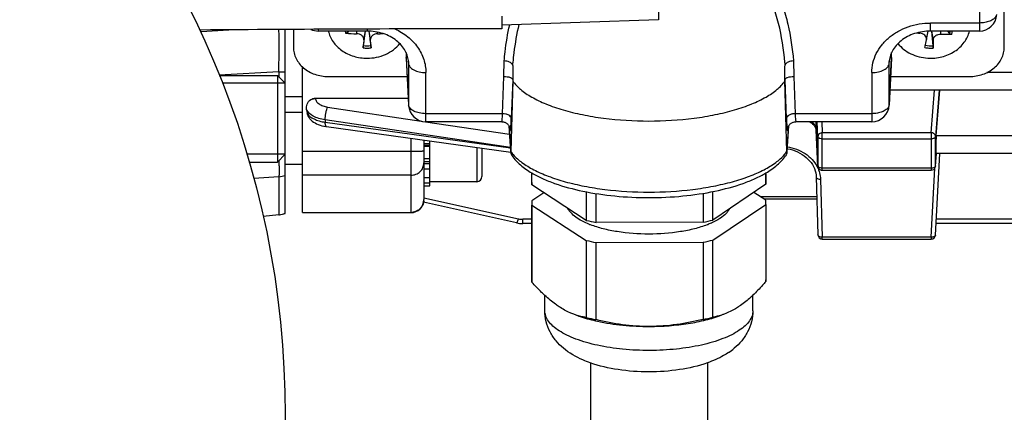
# Model space of a CAD drawing. Units: millimetres. Extents: x -1884 to 3512, y -231 to 3181.
# Drawn here: x 1811 to 1924, y 397 to 442 of the extents above; entities that cross this region are included whole.
import ezdxf

# ---------------------------------------------------------------- set-up
doc = ezdxf.new("R2010")
doc.units = ezdxf.units.MM
doc.header["$LTSCALE"] = 46.255
doc.header["$PDMODE"] = 3
doc.header["$PDSIZE"] = 0.3125
doc.layers.get('0').update_dxf_attribs({"linetype": 'CONTINUOUS'})
doc.layers.get('Defpoints').update_dxf_attribs({"linetype": 'CONTINUOUS'})
doc.layers.add('AM_5', color=3, linetype='CONTINUOUS', lineweight=25)
doc.layers.add('DETAILS', color=7, linetype='CONTINUOUS')
doc.styles.get("Standard").update_dxf_attribs({"font": 'txt', "width": 0.7})
doc.dimstyles.new('AM_DIN$0', dxfattribs={"dimtxt": 3.5, "dimasz": 2.5, "dimexe": 1, "dimexo": 1, "dimgap": 1.5, "dimtad": 1, "dimdsep": 46, "dimtxsty": 'STANDARD', "dimcen": 0, "dimclrd": 256, "dimclre": 256, "dimclrt": 2, "dimadec": 0, "dimazin": 2, "dimtp": 0.1, "dimtm": 0.1, "dimtfac": 0.71, "dimtdec": 3, "dimtmove": 0, "dimatfit": 3, "dimfxl": 1, "dimlwd": -1, "dimlwe": -1, "dimarcsym": 0})

# ---------------------------------------------------------------- blocks, each defined once
blk = doc.blocks.new('*D26')
at = {"layer": 'AM_5', "ltscale": 10, "transparency": 16777216}
for p, q in [((1001.72, 876.82), (2162.65, 876.82)), ((2161.65, -53.18), (2161.65, 846.82)), ((1001.72, -83.18), (2162.65, -83.18))]:
    blk.add_line(p, q, dxfattribs=at)
for points in [[(2156.65, 846.82), (2166.65, 846.82), (2161.65, 876.82)], [(2156.65, -53.18), (2166.65, -53.18), (2161.65, -83.18)]]:
    blk.add_solid(points, dxfattribs=at)
at = {"layer": 'Defpoints', "color": 0, "ltscale": 10, "transparency": 16777216}
for p in [(1000.72, 876.82), (2161.65, 876.82), (1000.72, -83.18)]:
    blk.add_point(p, dxfattribs=at)
at = {"layer": 'AM_5', "color": 2, "ltscale": 10, "transparency": 16777216, "insert": (2129.15, 511.23), "char_height": 35, "attachment_point": 5, "rotation": 90}
blk.add_mtext('960', dxfattribs=at)
blk = doc.blocks.new('*D27')
at = {"layer": 'AM_5', "ltscale": 10, "transparency": 16777216}
for p, q in [((1001.72, 876.82), (2272.29, 876.82)), ((2271.29, 846.82), (2271.29, -201.16)), ((-550.09, -231.16), (2272.29, -231.16))]:
    blk.add_line(p, q, dxfattribs=at)
for points in [[(2266.29, 846.82), (2276.29, 846.82), (2271.29, 876.82)], [(2266.29, -201.16), (2276.29, -201.16), (2271.29, -231.16)]]:
    blk.add_solid(points, dxfattribs=at)
at = {"layer": 'Defpoints', "color": 0, "ltscale": 10, "transparency": 16777216}
for p in [(1000.72, 876.82), (-551.09, -231.16), (2271.29, -231.16)]:
    blk.add_point(p, dxfattribs=at)
at = {"layer": 'AM_5', "color": 2, "ltscale": 10, "transparency": 16777216, "insert": (2238.79, 322.83), "char_height": 35, "attachment_point": 5, "rotation": 90}
blk.add_mtext('1130', dxfattribs=at)

msp = doc.modelspace()

# ---------------------------------------------------------------- linework, layer by layer
at = {"color": 7, "linetype": 'Continuous'}
for p, q in [((1924.385, 439.277), (1924.385, 505.18)), ((1866.435, 442.846), (1866.435, 441.402)), ((1884.505, 442.454), (1866.435, 441.823)), ((1841.435, 420.098), (1841.435, 441.325)), ((1842.385, 441.331), (1842.385, 439.277)), ((1850.885, 441.145), (1845.26, 441.145)), ((1848.757, 441.145), (1848.645, 440.993)), ((1850.453, 439.468), (1850.691, 441.145)), ((1851.079, 441.139), (1851.316, 439.468)), ((1915.431, 440.161), (1915.591, 441.137)), ((1921.509, 441.145), (1915.885, 441.145)), ((1915.975, 441.145), (1916.15, 439.446)), ((1918.087, 440.855), (1917.886, 441.145)), ((1915.428, 440.143), (1915.431, 440.161)), ((1855.385, 438.658), (1855.385, 438.095)), ((1911.385, 438.095), (1911.385, 438.658)), ((1915.239, 439.246), (1915.269, 439.385)), ((1855.387, 438.022), (1855.385, 438.095)), ((1855.387, 438.023), (1855.663, 432.585)), ((1911.383, 438.023), (1911.106, 432.585)), ((1911.385, 438.095), (1911.383, 438.022)), ((1843.435, 420.198), (1843.435, 437.002)), ((1867.688, 436.835), (1867.688, 435.385)), ((1899.081, 435.385), (1899.081, 436.835)), ((1833.823, 436.025), (1840.535, 436.025)), ((1841.435, 435.125), (1834.199, 435.125)), ((1846.385, 435.903), (1855.494, 435.903)), ((1867.688, 435.384), (1867.459, 427.264)), ((1867.678, 435.533), (1867.688, 435.384)), ((1899.081, 435.384), (1899.091, 435.533)), ((1899.31, 427.264), (1899.081, 435.384)), ((1911.275, 435.903), (1920.385, 435.903)), ((2015.804, 434.342), (1911.196, 434.342)), ((1916.523, 429.046), (1916.937, 434.342)), ((1843.439, 433.573), (1841.435, 433.573)), ((1844.917, 433.4), (1855.621, 433.4)), ((1843.435, 431.764), (1841.435, 431.764)), ((1866.412, 430.687), (1857.66, 430.687)), ((1866.412, 430.687), (1866.412, 430.687)), ((1909.109, 430.687), (1900.358, 430.687)), ((1846.188, 430.114), (1846.187, 430.114)), ((1846.188, 430.114), (1867.46, 427.178)), ((1867.253, 430.223), (1867.457, 427.239)), ((1867.379, 429.907), (1867.38, 429.9)), ((1899.313, 427.239), (1899.517, 430.223)), ((1899.389, 429.894), (1899.391, 429.908)), ((1902.671, 429.799), (1902.684, 429.694)), ((1902.896, 425.568), (1902.684, 429.694)), ((1857.435, 428.562), (1857.435, 421.698)), ((1858.135, 423.285), (1858.135, 428.465)), ((1858.135, 427.809), (1857.435, 427.809)), ((1864.135, 427.637), (1864.135, 424.364)), ((1867.459, 427.239), (1867.461, 427.181)), ((1899.311, 427.239), (1899.309, 427.181)), ((1841.435, 426.925), (1837.017, 426.925)), ((1837.266, 426.025), (1840.535, 426.025)), ((1857.435, 426.44), (1858.135, 426.44)), ((1916.454, 425.551), (1916.581, 427.027)), ((1916.455, 417.614), (1916.954, 427.034)), ((1946.37, 427.034), (1916.499, 427.034)), ((1843.435, 425.764), (1841.435, 425.764)), ((1858.135, 425.229), (1857.435, 425.229)), ((1903.396, 425.094), (1915.956, 425.094)), ((1857.435, 424.259), (1858.135, 424.259)), ((1863.535, 423.764), (1858.135, 423.764)), ((1869.885, 423.67), (1869.885, 424.779)), ((1869.905, 423.386), (1869.905, 424.767)), ((1896.874, 424.772), (1896.874, 423.462)), ((1896.885, 423.67), (1896.885, 424.779)), ((1902.683, 424.324), (1902.896, 417.625)), ((1858.135, 423.596), (1857.435, 423.596)), ((1857.435, 423.285), (1858.135, 423.285)), ((1876.169, 419.304), (1869.905, 423.386)), ((1876.169, 422.596), (1876.169, 419.304)), ((1896.874, 423.462), (1890.768, 419.345)), ((1890.768, 419.345), (1890.768, 422.63)), ((1896.864, 421.645), (1895.499, 422.535)), ((1868.099, 419.021), (1857.404, 421.397)), ((1871.271, 422.496), (1869.896, 421.569)), ((1877.289, 419.061), (1877.289, 422.396)), ((1889.658, 422.426), (1889.658, 419.096)), ((1896.631, 421.797), (1902.764, 421.797)), ((1869.885, 421.076), (1869.885, 412.46)), ((1869.905, 421.076), (1876.169, 416.994)), ((1869.905, 412.176), (1869.905, 421.076)), ((1890.768, 417.036), (1896.874, 421.152)), ((1896.874, 421.152), (1896.874, 412.252)), ((1896.885, 421.152), (1896.885, 412.46)), ((1840.698, 419.939), (1838.892, 419.769)), ((1843.435, 420.198), (1855.935, 420.198)), ((1869.885, 418.941), (1868.83, 418.941)), ((1889.658, 419.096), (1877.289, 419.061)), ((1946.344, 418.941), (1916.526, 418.941)), ((1876.169, 416.994), (1876.169, 408.094)), ((1890.768, 408.135), (1890.768, 417.036)), ((1903.396, 417.141), (1915.956, 417.141)), ((1877.289, 416.751), (1889.658, 416.786)), ((1877.289, 407.851), (1877.289, 416.751)), ((1889.658, 416.786), (1889.658, 407.886)), ((1871.385, 408.888), (1871.385, 410.645)), ((1895.385, 408.888), (1895.385, 410.668)), ((1876.635, 402.868), (1876.635, 358.999)), ((1890.135, 402.866), (1890.135, 358.999))]:
    msp.add_line(p, q, dxfattribs=at)
at = {"color": 9, "linetype": 'Continuous'}
for p, q in [((1921.509, 488.194), (1921.509, 441.145)), ((1884.505, 445.328), (1884.505, 442.454)), ((1921.509, 442.07), (1915.885, 442.07)), ((1915.885, 441.145), (1915.885, 442.07)), ((1831.646, 441.087), (1831.747, 441.093)), ((1831.747, 441.093), (1834.94, 441.28)), ((1845.26, 441.145), (1845.26, 441.346)), ((1849.67, 441.145), (1849.674, 440.827)), ((1850.516, 440.117), (1850.685, 441.145)), ((1850.885, 441.372), (1850.885, 441.145)), ((1851.086, 441.139), (1851.253, 440.117)), ((1852.096, 440.827), (1852.098, 441.019)), ((1914.65, 441.015), (1914.65, 440.903)), ((1915.992, 441.145), (1916.163, 440.097)), ((1917.065, 440.752), (1917.074, 441.145)), ((1855.385, 438.095), (1855.661, 432.659)), ((1855.649, 437.65), (1855.661, 437.402)), ((1855.657, 437.568), (1855.661, 437.402)), ((1855.661, 437.402), (1855.661, 432.659)), ((1866.675, 435.911), (1866.692, 437.696)), ((1900.078, 437.696), (1900.094, 435.911)), ((1911.108, 432.659), (1911.385, 438.095)), ((1911.108, 437.402), (1911.12, 437.65)), ((1911.108, 437.402), (1911.112, 437.568)), ((1911.108, 432.659), (1911.108, 437.402)), ((1840.696, 436.433), (1833.818, 436.038)), ((1840.696, 436.433), (1840.696, 435.863)), ((1843.435, 436.856), (1843.601, 436.856)), ((1857.66, 430.687), (1857.66, 436.356)), ((1909.109, 436.356), (1909.109, 430.687)), ((2015.804, 436.354), (1922.377, 436.354)), ((1866.518, 431.612), (1866.675, 435.911)), ((1867.678, 435.533), (1867.517, 431.061)), ((1899.252, 431.061), (1899.091, 435.533)), ((1900.094, 435.911), (1900.252, 431.612)), ((1915.956, 429.408), (1916.336, 434.342)), ((1916.868, 434.342), (1916.456, 428.985)), ((1844.917, 433.4), (1844.919, 433.364)), ((1846.328, 432.381), (1857.104, 430.766)), ((1855.661, 432.659), (1855.663, 432.585)), ((1866.518, 431.612), (1857.66, 431.612)), ((1909.109, 431.612), (1900.252, 431.612)), ((1911.106, 432.585), (1911.108, 432.659)), ((1867.426, 427.692), (1846.044, 430.898)), ((1846.044, 430.898), (1846.054, 430.633)), ((1846.054, 430.633), (1867.426, 427.684)), ((1857.617, 430.689), (1867.32, 429.234)), ((1902.683, 429.713), (1902.683, 430.687)), ((1902.896, 428.989), (1902.818, 430.687)), ((1903.337, 430.687), (1903.396, 429.408)), ((1867.459, 427.264), (1867.257, 430.216)), ((1899.512, 430.216), (1899.31, 427.264)), ((1902.683, 429.713), (1902.896, 425.587)), ((1902.684, 429.694), (1902.683, 429.713)), ((1915.956, 429.408), (1903.396, 429.408)), ((1903.396, 425.094), (1903.396, 429.408)), ((1915.956, 429.408), (1915.956, 425.094)), ((1855.935, 428.769), (1855.935, 420.198)), ((1902.896, 428.989), (1902.896, 425.587)), ((1903.396, 428.728), (1915.956, 428.728)), ((1916.456, 425.582), (1916.456, 428.985)), ((1946.346, 429.046), (1916.523, 429.046)), ((1855.935, 427.239), (1843.435, 427.239)), ((1857.435, 428.166), (1858.135, 428.166)), ((1857.435, 427.981), (1858.135, 427.981)), ((1863.535, 427.72), (1863.535, 423.765)), ((1857.435, 426.092), (1858.135, 426.092)), ((1916.456, 425.582), (1916.58, 427.027)), ((1857.435, 425.864), (1858.135, 425.864)), ((1902.896, 425.587), (1902.896, 425.568)), ((1915.956, 425.325), (1903.396, 425.325)), ((1915.956, 417.357), (1916.378, 425.325)), ((1916.454, 425.551), (1916.456, 425.582)), ((1916.454, 425.551), (1916.454, 425.551)), ((1840.696, 424.339), (1837.811, 424.154)), ((1840.696, 424.338), (1840.696, 419.962)), ((1855.935, 424.512), (1843.435, 424.512)), ((1903.183, 424.057), (1903.396, 417.357)), ((1857.435, 421.902), (1868.338, 419.479)), ((1902.757, 422.018), (1896.293, 422.018)), ((1838.886, 419.792), (1840.696, 419.963)), ((1843.435, 420.222), (1855.935, 420.222)), ((1869.885, 419.426), (1868.83, 419.426)), ((1868.83, 418.941), (1868.83, 419.426)), ((1946.318, 419.426), (1916.551, 419.426)), ((1915.956, 417.357), (1903.396, 417.357)), ((1903.396, 417.141), (1903.396, 417.357)), ((1915.956, 417.357), (1915.956, 417.141))]:
    msp.add_line(p, q, dxfattribs=at)
at = {"color": 7, "linetype": 'Continuous'}
for points in [[(1844.361, 430.928), (1844.401, 430.89), (1844.544, 430.766), (1844.702, 430.651), (1844.875, 430.544), (1845.061, 430.446), (1845.258, 430.36), (1845.464, 430.284), (1845.676, 430.22), (1845.892, 430.168), (1846.107, 430.128), (1846.188, 430.116)], [(1866.412, 430.687), (1866.432, 430.687), (1866.519, 430.681), (1866.602, 430.668), (1866.683, 430.648), (1866.759, 430.623), (1866.831, 430.592), (1866.899, 430.557), (1866.963, 430.518), (1867.022, 430.476), (1867.077, 430.43), (1867.128, 430.382), (1867.174, 430.332), (1867.214, 430.28), (1867.25, 430.228)], [(1899.492, 430.181), (1899.522, 430.233), (1899.558, 430.285), (1899.599, 430.336), (1899.645, 430.386), (1899.696, 430.434), (1899.751, 430.479), (1899.81, 430.521), (1899.873, 430.559), (1899.941, 430.594), (1900.013, 430.624), (1900.089, 430.649), (1900.169, 430.668), (1900.252, 430.681), (1900.339, 430.687)], [(1901.961, 430.687), (1901.97, 430.681), (1902.134, 430.561), (1902.278, 430.438), (1902.4, 430.313), (1902.5, 430.186), (1902.578, 430.058), (1902.635, 429.93), (1902.671, 429.799)], [(1867.25, 430.228), (1867.28, 430.177), (1867.306, 430.126), (1867.327, 430.079), (1867.344, 430.036), (1867.356, 429.998), (1867.366, 429.966), (1867.372, 429.94), (1867.376, 429.921), (1867.379, 429.907)], [(1899.391, 429.908), (1899.393, 429.922), (1899.398, 429.942), (1899.405, 429.968), (1899.414, 430.001), (1899.427, 430.04), (1899.444, 430.083), (1899.465, 430.131), (1899.492, 430.181)], [(1899.336, 427.58), (1899.373, 427.574), (1899.676, 427.509), (1899.973, 427.425), (1900.262, 427.323), (1900.541, 427.203), (1900.81, 427.067), (1901.067, 426.915), (1901.308, 426.749), (1901.534, 426.571), (1901.743, 426.38), (1901.933, 426.178), (1902.103, 425.967), (1902.252, 425.746), (1902.38, 425.516), (1902.486, 425.279), (1902.569, 425.034), (1902.631, 424.784), (1902.669, 424.528), (1902.683, 424.325)], [(1868.099, 419.021), (1868.12, 419.016), (1868.293, 418.984), (1868.469, 418.96), (1868.645, 418.946), (1868.83, 418.941)]]:
    msp.add_lwpolyline(points, dxfattribs=at)
msp.add_circle((1736.435, 396.823), 105, dxfattribs=at)
for centre, radius, start, end in [((1921.509, 443.145), 2, 270.00031, 357.09118), ((1831.763, 438.307), 2.949, 90.48273, 93.64032), ((1866.691, -3714.557), 4155.96, 90.003534, 90.481886), ((1849.853, 452.985), 12.159, 263.15943, 269.15782), ((1851.912, 453.174), 12.349, 270.85378, 273.76381), ((1915.626, 453.541), 12.675, 264.06364, 265.58291), ((1964.462, 427.717), 114.618, 173.78942, 174.24451), ((1727.175, 426.655), 124.807, 5.77406, 6.19201), ((1756.034, 473.16), 162.777, 348.02461, 348.29716), ((1914.98, 440.235), 0.457, 350.68138, 356.47861), ((1855.303, 433.759), 11.524, 188.37198, 190.59225), ((1857.66, 432.687), 2, 182.90817, 270), ((1909.109, 432.687), 2, 270.00031, 357.09118), ((1868.317, 427.239), 0.859, 178.38382, 179.99925), ((1868.307, 427.239), 0.848, 183.92121, 185.99648), ((1898.463, 427.239), 0.848, 354.00326, 356.07877), ((1898.452, 427.239), 0.859, 0.00068, 1.61611), ((1903.396, 425.594), 0.5, 182.96172, 189.91442), ((1903.398, 425.594), 0.502, 189.93091, 204.34799), ((1903.396, 425.594), 0.5, 204.38368, 269.99995), ((1915.956, 425.594), 0.5, 270.00219, 341.78767), ((1915.954, 425.594), 0.502, 341.82291, 355.07536), ((1863.535, 424.364), 0.6, 270, 360), ((1871.882, 423.671), 1.997, 180.02316, 188.21334), ((1894.897, 423.671), 1.988, 353.9743, 359.99073), ((1855.935, 421.698), 1.5, 270, 0.00088), ((1871.872, 421.36), 1.988, 173.9743, 179.99073), ((1894.888, 421.36), 1.997, 0.02316, 8.21334), ((1871.882, 421.362), 1.997, 180.02316, 188.21334), ((1894.897, 421.361), 1.988, 353.9743, 359.99073), ((1840.435, 422.927), 3, 275.39689, 276.39486), ((1840.433, 422.936), 3.01, 276.41608, 289.44996), ((1882.06, 443.729), 25.125, 256.43906, 259.05297), ((1884.939, 442.691), 24.062, 281.30998, 284.02054), ((1880.441, 428.653), 10.561, 248.36449, 249.06034), ((1886.333, 428.64), 10.547, 290.93631, 291.65303), ((1881.944, 440.883), 24.577, 256.40987, 259.08216), ((1884.817, 440.922), 24.617, 281.34051, 283.99002), ((1903.396, 417.641), 0.5, 181.81881, 270), ((1915.956, 417.641), 0.5, 270, 356.96924), ((1871.882, 412.461), 1.997, 180.02323, 188.21335), ((1894.897, 412.46), 1.988, 353.9743, 359.9908), ((1881.85, 431.589), 24.172, 256.40632, 257.74983), ((1882.195, 433.193), 25.813, 257.75628, 259.04246), ((1884.939, 431.48), 24.062, 281.30998, 284.02054), ((1888.209, 410.558), 7.83, 303.92187, 309.98752)]:
    msp.add_arc(centre, radius, start, end, dxfattribs=at)
at = {"color": 9, "linetype": 'Continuous'}
for centre, radius, start, end in [((1850.178, 441.305), 1.817, 185.07894, 192.50178), ((1850.25, 441.36), 1.647, 187.51835, 192.87506), ((1916.504, 441.363), 1.662, 342.19036, 352.44806), ((1916.575, 441.308), 1.833, 342.55993, 354.88278), ((1850.884, 442.157), 2.982, 261.05882, 270.00416), ((1850.885, 442.142), 2.708, 260.82702, 279.17298), ((1850.885, 442.157), 2.982, 269.99584, 278.94118), ((1915.882, 442.133), 2.957, 257.44496, 266.43924), ((1915.885, 442.167), 2.992, 266.43103, 275.35536), ((1911.55, 433.332), 44.063, 174.53123, 174.89712), ((1855.314, 433.341), 43.967, 5.10303, 5.46969), ((1840.452, 501.249), 64.817, 270.21552, 270.86839), ((1856.247, 432.687), 0.586, 182.81481, 189.95912), ((1910.519, 432.688), 0.59, 348.14567, 357.16487), ((1900.358, 430.692), 0.00534, 263.70462, 269.39232), ((1901.556, 429.653), 1.129, 3.01057, 11.49544), ((1870.719, 429.517), 3.963, 214.65216, 215.58779), ((1896.05, 429.517), 3.963, 324.41231, 325.34784), ((1814.121, 425.269), 26.633, 0.67347, 2.0599), ((1871.322, 429.987), 4.728, 220.24114, 220.89575), ((1895.447, 429.988), 4.728, 319.10456, 319.75155), ((1899.615, 423.842), 3.59, 26.81962, 27.69258), ((1903.042, 425.594), 0.146, 182.82015, 190.06508), ((1840.435, 427.467), 3.14, 274.77111, 288.56638), ((1855.958, 421.71), 1.477, 354.33847, 359.51942), ((1855.967, 421.71), 1.467, 359.52433, 359.99991), ((1840.433, 422.983), 3.032, 274.98551, 289.29651), ((1855.935, 421.735), 1.513, 270.00651, 275.73224), ((1868.829, 421.699), 2.274, 257.52343, 270.01457)]:
    msp.add_arc(centre, radius, start, end, dxfattribs=at)
at = {"color": 7, "linetype": 'Continuous'}
msp.add_ellipse((1916.525, 428.134), major_axis=(0.026, 1.1), ratio=0.036803, start_param=0.5942765, end_param=3.1424061, dxfattribs=at)
at = {"color": 9, "linetype": 'Continuous'}
for points, knots in [([(1899.081, 437.532), (1898.937, 439.038), (1898.6, 441.294), (1897.716, 444.201), (1896.791, 446.301), (1895.578, 448.281), (1893.534, 450.711), (1891.54, 452.145), (1890.092, 452.863)], [0, 0, 0, 0, 0.2440059, 0.3661421, 0.489118, 0.6132083, 0.7392308, 1, 1, 1, 1]), ([(1892.022, 452.865), (1892.696, 452.442), (1893.963, 451.506), (1896.129, 449.334), (1897.757, 446.772), (1898.855, 444.039), (1899.638, 441.26), (1899.945, 439.121), (1900.078, 437.696)], [0, 0, 0, 0, 0.133917, 0.2639447, 0.5148391, 0.6376735, 0.7590782, 1, 1, 1, 1]), ([(1866.692, 437.696), (1866.724, 438.045), (1866.871, 439.44), (1867.099, 440.829), (1867.336, 441.856)], [0, 0, 0, 0, 0.2494643, 1, 1, 1, 1]), ([(1868.397, 441.893), (1868.133, 440.82), (1867.883, 439.363), (1867.723, 437.899), (1867.688, 437.532)], [0, 0, 0, 0, 0.7496881, 1, 1, 1, 1]), ([(1909.109, 436.356), (1909.109, 436.73), (1909.198, 437.486), (1909.591, 438.57), (1910.227, 439.566), (1911.078, 440.436), (1912.113, 441.147), (1913.689, 441.854), (1915.008, 442.07), (1915.885, 442.07)], [0, 0, 0, 0, 0.1145072, 0.2307248, 0.3500491, 0.4733116, 0.6007, 0.7317844, 1, 1, 1, 1]), ([(1923.429, 442.844), (1923.363, 442.722), (1923.142, 442.493), (1922.691, 442.256), (1922.13, 442.104), (1921.721, 442.07), (1921.509, 442.07)], [0, 0, 0, 0, 0.1933024, 0.4301342, 0.7045324, 1, 1, 1, 1]), ([(1840.696, 436.432), (1840.722, 437.373), (1840.745, 438.702), (1840.74, 440.332), (1840.725, 441.022), (1840.712, 441.323)], [0, 0, 0, 0, 0.5767758, 0.8152981, 1, 1, 1, 1]), ([(1854.1, 441.386), (1854.623, 441.148), (1855.597, 440.558), (1856.753, 439.35), (1857.49, 437.915), (1857.66, 436.868), (1857.66, 436.356)], [0, 0, 0, 0, 0.2656009, 0.5196368, 0.763028, 1, 1, 1, 1]), ([(1855.661, 437.402), (1855.664, 437.332), (1855.7, 437.185), (1855.826, 436.985), (1856.019, 436.804), (1856.178, 436.706), (1856.265, 436.66)], [0, 0, 0, 0, 0.2115549, 0.4426702, 0.7041924, 1, 1, 1, 1]), ([(1910.505, 436.66), (1910.592, 436.706), (1910.75, 436.804), (1910.943, 436.985), (1911.07, 437.185), (1911.105, 437.332), (1911.108, 437.402)], [0, 0, 0, 0, 0.2958076, 0.5573298, 0.7884451, 1, 1, 1, 1]), ([(1856.265, 436.66), (1856.466, 436.555), (1856.927, 436.403), (1857.408, 436.356), (1857.66, 436.356)], [0, 0, 0, 0, 0.4733825, 1, 1, 1, 1]), ([(1909.109, 436.356), (1909.362, 436.356), (1909.842, 436.403), (1910.304, 436.555), (1910.505, 436.66)], [0, 0, 0, 0, 0.5266175, 1, 1, 1, 1]), ([(1844.375, 433.231), (1844.416, 433.252), (1844.589, 433.325), (1844.778, 433.36), (1844.919, 433.364)], [0, 0, 0, 0, 0.2471974, 1, 1, 1, 1]), ([(1844.919, 433.364), (1844.928, 433.247), (1845.029, 432.998), (1845.347, 432.709), (1845.795, 432.492), (1846.142, 432.409), (1846.328, 432.381)], [0, 0, 0, 0, 0.1913529, 0.4188683, 0.6912966, 1, 1, 1, 1]), ([(1846.044, 430.898), (1845.794, 430.932), (1845.32, 431.035), (1844.543, 431.344), (1844.051, 431.754), (1843.904, 432.082)], [0, 0, 0, 0, 0.3001863, 0.5724922, 1, 1, 1, 1]), ([(1843.975, 431.643), (1844.058, 431.509), (1844.304, 431.258), (1844.785, 430.971), (1845.382, 430.752), (1845.822, 430.663), (1846.054, 430.633)], [0, 0, 0, 0, 0.1992004, 0.4350406, 0.7044729, 1, 1, 1, 1]), ([(1846.044, 430.898), (1846.045, 431.029), (1846.063, 431.3), (1846.103, 431.569), (1846.13, 431.707)], [0, 0, 0, 0, 0.4821927, 1, 1, 1, 1]), ([(1846.13, 431.707), (1846.155, 431.835), (1846.209, 432.064), (1846.284, 432.287), (1846.328, 432.381)], [0, 0, 0, 0, 0.5577941, 1, 1, 1, 1]), ([(1855.726, 432.413), (1855.72, 432.427), (1855.694, 432.482), (1855.677, 432.541), (1855.669, 432.586)], [0, 0, 0, 0, 0.2567205, 1, 1, 1, 1]), ([(1856.265, 431.917), (1856.203, 431.949), (1855.992, 432.074), (1855.804, 432.255), (1855.726, 432.413)], [0, 0, 0, 0, 0.2848783, 1, 1, 1, 1]), ([(1857.66, 431.612), (1857.408, 431.612), (1856.927, 431.66), (1856.466, 431.812), (1856.265, 431.917)], [0, 0, 0, 0, 0.5266175, 1, 1, 1, 1]), ([(1866.436, 430.74), (1866.446, 430.781), (1866.462, 430.886), (1866.493, 431.177), (1866.508, 431.426), (1866.518, 431.612)], [0, 0, 0, 0, 0.1436818, 0.3638767, 1, 1, 1, 1]), ([(1867.217, 431.441), (1867.116, 431.496), (1866.886, 431.577), (1866.645, 431.609), (1866.518, 431.612)], [0, 0, 0, 0, 0.4750293, 1, 1, 1, 1]), ([(1900.252, 431.612), (1900.125, 431.609), (1899.884, 431.577), (1899.653, 431.496), (1899.553, 431.441)], [0, 0, 0, 0, 0.5249708, 1, 1, 1, 1]), ([(1900.252, 431.612), (1900.262, 431.427), (1900.277, 431.177), (1900.308, 430.887), (1900.323, 430.781), (1900.333, 430.74)], [0, 0, 0, 0, 0.6351008, 0.8560182, 1, 1, 1, 1]), ([(1911.029, 432.386), (1910.963, 432.264), (1910.742, 432.035), (1910.291, 431.798), (1909.73, 431.646), (1909.321, 431.612), (1909.109, 431.612)], [0, 0, 0, 0, 0.1933024, 0.4301342, 0.7045324, 1, 1, 1, 1]), ([(1911.097, 432.567), (1911.093, 432.551), (1911.078, 432.489), (1911.052, 432.429), (1911.029, 432.386)], [0, 0, 0, 0, 0.2438624, 1, 1, 1, 1]), ([(1846.121, 430.177), (1846.109, 430.201), (1846.089, 430.261), (1846.061, 430.413), (1846.055, 430.541), (1846.054, 430.633)], [0, 0, 0, 0, 0.1749073, 0.4031953, 1, 1, 1, 1]), ([(1866.412, 430.687), (1866.418, 430.687), (1866.429, 430.71), (1866.433, 430.727), (1866.436, 430.741)], [0, 0, 0, 0, 0.2986411, 1, 1, 1, 1]), ([(1867.517, 431.061), (1867.514, 431.134), (1867.438, 431.296), (1867.299, 431.396), (1867.217, 431.441)], [0, 0, 0, 0, 0.4406629, 1, 1, 1, 1]), ([(1867.461, 429.99), (1867.467, 430.058), (1867.492, 430.415), (1867.507, 430.772), (1867.517, 431.061)], [0, 0, 0, 0, 0.1916393, 1, 1, 1, 1]), ([(1899.553, 431.441), (1899.471, 431.396), (1899.332, 431.296), (1899.255, 431.134), (1899.252, 431.061)], [0, 0, 0, 0, 0.5593379, 1, 1, 1, 1]), ([(1899.252, 431.061), (1899.256, 430.952), (1899.27, 430.596), (1899.287, 430.24), (1899.308, 429.992)], [0, 0, 0, 0, 0.3036164, 1, 1, 1, 1]), ([(1900.333, 430.74), (1900.336, 430.727), (1900.341, 430.71), (1900.351, 430.688), (1900.357, 430.687)], [0, 0, 0, 0, 0.691208, 1, 1, 1, 1]), ([(1902.166, 430.688), (1902.291, 430.573), (1902.505, 430.328), (1902.632, 430.025), (1902.662, 429.878)], [0, 0, 0, 0, 0.5319049, 1, 1, 1, 1]), ([(1846.188, 430.116), (1846.183, 430.117), (1846.164, 430.122), (1846.149, 430.136), (1846.14, 430.147)], [0, 0, 0, 0, 0.2259149, 1, 1, 1, 1]), ([(1867.373, 429.935), (1867.376, 429.889), (1867.381, 429.814), (1867.39, 429.738), (1867.395, 429.709)], [0, 0, 0, 0, 0.6099365, 1, 1, 1, 1]), ([(1867.395, 429.709), (1867.398, 429.696), (1867.41, 429.649), (1867.424, 429.695), (1867.427, 429.708)], [0, 0, 0, 0, 0.5063755, 1, 1, 1, 1]), ([(1867.427, 429.708), (1867.435, 429.743), (1867.448, 429.837), (1867.457, 429.932), (1867.461, 429.99)], [0, 0, 0, 0, 0.379858, 1, 1, 1, 1]), ([(1899.308, 429.992), (1899.313, 429.933), (1899.322, 429.839), (1899.334, 429.744), (1899.342, 429.709)], [0, 0, 0, 0, 0.6193086, 1, 1, 1, 1]), ([(1899.342, 429.709), (1899.345, 429.696), (1899.359, 429.649), (1899.371, 429.696), (1899.374, 429.708)], [0, 0, 0, 0, 0.5035228, 1, 1, 1, 1]), ([(1899.374, 429.708), (1899.38, 429.737), (1899.388, 429.813), (1899.394, 429.888), (1899.397, 429.934)], [0, 0, 0, 0, 0.3891886, 1, 1, 1, 1]), ([(1903.396, 429.408), (1903.331, 429.407), (1903.204, 429.385), (1903.039, 429.294), (1902.924, 429.157), (1902.896, 429.043), (1902.896, 428.989)], [0, 0, 0, 0, 0.2711193, 0.5310419, 0.7728779, 1, 1, 1, 1]), ([(1916.309, 429.279), (1916.286, 429.299), (1916.181, 429.372), (1916.052, 429.406), (1915.956, 429.408)], [0, 0, 0, 0, 0.2431132, 1, 1, 1, 1]), ([(1902.896, 428.989), (1902.898, 428.953), (1902.936, 428.873), (1903.006, 428.825), (1903.047, 428.804)], [0, 0, 0, 0, 0.4407203, 1, 1, 1, 1]), ([(1903.047, 428.804), (1903.071, 428.791), (1903.182, 428.745), (1903.303, 428.728), (1903.396, 428.728)], [0, 0, 0, 0, 0.2280002, 1, 1, 1, 1]), ([(1915.956, 428.728), (1916.019, 428.728), (1916.138, 428.739), (1916.295, 428.791), (1916.412, 428.87), (1916.453, 428.948), (1916.456, 428.985)], [0, 0, 0, 0, 0.3110208, 0.5912309, 0.819794, 1, 1, 1, 1]), ([(1916.456, 428.985), (1916.455, 429.039), (1916.427, 429.152), (1916.353, 429.242), (1916.309, 429.279)], [0, 0, 0, 0, 0.4836801, 1, 1, 1, 1]), ([(1856.995, 427.258), (1856.92, 427.255), (1856.566, 427.243), (1856.213, 427.239), (1855.935, 427.239)], [0, 0, 0, 0, 0.2143913, 1, 1, 1, 1]), ([(1857.435, 427.305), (1857.435, 427.301), (1857.422, 427.296), (1857.402, 427.291), (1857.365, 427.285), (1857.291, 427.276), (1857.166, 427.267), (1857.058, 427.261), (1856.995, 427.258)], [0, 0, 0, 0, 0.021753, 0.0724229, 0.1541567, 0.2665723, 0.579575, 1, 1, 1, 1]), ([(1867.496, 427.211), (1867.513, 427.187), (1867.582, 427.093), (1867.656, 427.001), (1867.713, 426.933)], [0, 0, 0, 0, 0.2453605, 1, 1, 1, 1]), ([(1899.056, 426.933), (1899.075, 426.956), (1899.151, 427.046), (1899.222, 427.139), (1899.273, 427.211)], [0, 0, 0, 0, 0.2547628, 1, 1, 1, 1]), ([(1899.351, 427.798), (1900.079, 427.68), (1901.139, 427.287), (1902.235, 426.368), (1902.639, 425.806), (1902.794, 425.51)], [0, 0, 0, 0, 0.5190469, 0.765107, 1, 1, 1, 1]), ([(1855.935, 424.512), (1856.129, 424.512), (1856.52, 424.585), (1857.019, 424.9), (1857.355, 425.375), (1857.435, 425.755), (1857.435, 425.942)], [0, 0, 0, 0, 0.2554742, 0.5077244, 0.7553817, 1, 1, 1, 1]), ([(1867.748, 426.892), (1868.042, 426.552), (1868.787, 425.9), (1870.156, 425.077), (1871.838, 424.344), (1873.796, 423.719), (1875.983, 423.215), (1879.194, 422.715), (1883.385, 422.474), (1887.576, 422.715), (1890.786, 423.215), (1892.974, 423.719), (1894.931, 424.344), (1896.613, 425.077), (1897.983, 425.9), (1898.727, 426.552), (1899.021, 426.892)], [0, 0, 0, 0, 0.0406693, 0.0886882, 0.1440838, 0.2062817, 0.27431, 0.3469247, 0.5000006, 0.6530762, 0.7256907, 0.7937187, 0.8559164, 0.911312, 0.9593307, 1, 1, 1, 1]), ([(1840.752, 425.582), (1840.754, 425.328), (1840.753, 424.981), (1840.728, 424.566), (1840.709, 424.406), (1840.696, 424.339)], [0, 0, 0, 0, 0.6109297, 0.8365121, 1, 1, 1, 1]), ([(1902.819, 425.462), (1902.93, 425.243), (1903.105, 424.784), (1903.175, 424.298), (1903.183, 424.057)], [0, 0, 0, 0, 0.5043048, 1, 1, 1, 1]), ([(1903.047, 425.401), (1903.027, 425.412), (1902.963, 425.45), (1902.907, 425.516), (1902.898, 425.568)], [0, 0, 0, 0, 0.2966935, 1, 1, 1, 1]), ([(1903.396, 425.325), (1903.364, 425.325), (1903.245, 425.331), (1903.125, 425.361), (1903.047, 425.401)], [0, 0, 0, 0, 0.2676323, 1, 1, 1, 1]), ([(1916.302, 425.4), (1916.278, 425.387), (1916.168, 425.342), (1916.048, 425.325), (1915.956, 425.325)], [0, 0, 0, 0, 0.2285432, 1, 1, 1, 1]), ([(1916.382, 425.453), (1916.376, 425.448), (1916.351, 425.428), (1916.324, 425.411), (1916.302, 425.4)], [0, 0, 0, 0, 0.2356547, 1, 1, 1, 1]), ([(1916.456, 425.582), (1916.455, 425.571), (1916.444, 425.521), (1916.411, 425.478), (1916.382, 425.453)], [0, 0, 0, 0, 0.2288529, 1, 1, 1, 1]), ([(1902.683, 424.324), (1902.685, 424.287), (1902.721, 424.205), (1902.79, 424.154), (1902.83, 424.132)], [0, 0, 0, 0, 0.4494899, 1, 1, 1, 1]), ([(1902.83, 424.132), (1902.854, 424.119), (1902.966, 424.071), (1903.09, 424.055), (1903.183, 424.057)], [0, 0, 0, 0, 0.2276674, 1, 1, 1, 1]), ([(1857.428, 421.565), (1857.411, 421.396), (1857.318, 421.062), (1857.017, 420.638), (1856.591, 420.34), (1856.255, 420.247), (1856.086, 420.23)], [0, 0, 0, 0, 0.2491203, 0.4987413, 0.7490779, 1, 1, 1, 1]), ([(1840.717, 419.941), (1840.715, 419.941), (1840.705, 419.944), (1840.7, 419.955), (1840.696, 419.963)], [0, 0, 0, 0, 0.1569183, 1, 1, 1, 1]), ([(1868.338, 419.479), (1868.307, 419.383), (1868.261, 419.253), (1868.189, 419.108), (1868.156, 419.057), (1868.139, 419.04)], [0, 0, 0, 0, 0.627927, 0.8489604, 1, 1, 1, 1]), ([(1868.139, 419.04), (1868.136, 419.036), (1868.125, 419.026), (1868.109, 419.019), (1868.1, 419.021)], [0, 0, 0, 0, 0.3264017, 1, 1, 1, 1]), ([(1903.396, 417.357), (1903.333, 417.356), (1903.211, 417.366), (1903.052, 417.419), (1902.934, 417.503), (1902.897, 417.587), (1902.896, 417.625)], [0, 0, 0, 0, 0.3093951, 0.5873824, 0.8152193, 1, 1, 1, 1]), ([(1916.309, 417.428), (1916.285, 417.415), (1916.173, 417.368), (1916.049, 417.354), (1915.956, 417.357)], [0, 0, 0, 0, 0.2272629, 1, 1, 1, 1]), ([(1916.455, 417.614), (1916.454, 417.583), (1916.428, 417.516), (1916.376, 417.47), (1916.346, 417.45)], [0, 0, 0, 0, 0.4594888, 1, 1, 1, 1]), ([(1873.037, 406.563), (1872.786, 406.726), (1872.337, 407.061), (1871.801, 407.638), (1871.464, 408.249), (1871.385, 408.683), (1871.385, 408.888)], [0, 0, 0, 0, 0.3027266, 0.564164, 0.7918886, 1, 1, 1, 1]), ([(1895.385, 408.888), (1895.385, 408.689), (1895.31, 408.269), (1894.992, 407.674), (1894.485, 407.11), (1894.059, 406.782), (1893.821, 406.622)], [0, 0, 0, 0, 0.2096751, 0.4381111, 0.6990182, 1, 1, 1, 1]), ([(1893.821, 406.622), (1893.545, 406.436), (1892.93, 406.084), (1891.492, 405.457), (1889.36, 404.848), (1886.52, 404.403), (1883.472, 404.246), (1880.417, 404.386), (1877.561, 404.816), (1875.407, 405.412), (1873.948, 406.031), (1873.32, 406.379), (1873.037, 406.563)], [0, 0, 0, 0, 0.0463498, 0.0984836, 0.218262, 0.3540254, 0.4983515, 0.6429164, 0.7793725, 0.9002212, 0.9529877, 1, 1, 1, 1])]:
    msp.add_open_spline(points, degree=3, knots=knots, dxfattribs=at)
at = {"color": 7, "linetype": 'Continuous'}
for points in [[(1844.398, 441.34), (1844.664, 441.213), (1844.965, 441.145), (1845.26, 441.145)], [(1867.464, 427.151), (1867.478, 427.013), (1867.529, 426.875), (1867.608, 426.761)], [(1899.306, 427.151), (1899.291, 427.013), (1899.24, 426.875), (1899.161, 426.761)]]:
    msp.add_open_spline(points, degree=3, dxfattribs=at)
for points, knots in [([(1846.411, 441.144), (1846.509, 440.703), (1846.904, 439.83), (1847.953, 438.812), (1849.332, 438.158), (1850.364, 438.009), (1850.885, 438.009)], [0, 0, 0, 0, 0.2313223, 0.4755387, 0.7334979, 1, 1, 1, 1]), ([(1848.645, 440.993), (1848.621, 440.961), (1848.539, 440.915), (1848.451, 440.907), (1848.404, 440.912)], [0, 0, 0, 0, 0.4630977, 1, 1, 1, 1]), ([(1850.516, 440.117), (1850.525, 440.203), (1850.488, 440.396), (1850.294, 440.629), (1850.009, 440.785), (1849.786, 440.825), (1849.674, 440.827)], [0, 0, 0, 0, 0.2143992, 0.4556317, 0.7233981, 1, 1, 1, 1]), ([(1855.657, 437.568), (1855.646, 437.786), (1855.572, 438.233), (1855.202, 439.125), (1854.296, 440.147), (1852.737, 440.954), (1851.513, 441.145), (1850.885, 441.145)], [0, 0, 0, 0, 0.1006001, 0.2062698, 0.4414578, 0.710604, 1, 1, 1, 1]), ([(1852.096, 440.827), (1851.983, 440.825), (1851.761, 440.785), (1851.476, 440.629), (1851.282, 440.396), (1851.244, 440.203), (1851.253, 440.117)], [0, 0, 0, 0, 0.2766008, 0.5443742, 0.7855999, 1, 1, 1, 1]), ([(1915.885, 441.145), (1915.256, 441.145), (1914.033, 440.954), (1912.473, 440.147), (1911.568, 439.125), (1911.198, 438.233), (1911.123, 437.786), (1911.112, 437.568)], [0, 0, 0, 0, 0.2893954, 0.5585423, 0.7937308, 0.8994002, 1, 1, 1, 1]), ([(1915.436, 440.207), (1915.441, 440.29), (1915.402, 440.47), (1915.223, 440.691), (1914.961, 440.847), (1914.755, 440.895), (1914.65, 440.903)], [0, 0, 0, 0, 0.2166164, 0.4583308, 0.7244176, 1, 1, 1, 1]), ([(1915.549, 438.02), (1916.097, 437.985), (1917.197, 438.084), (1918.684, 438.713), (1919.651, 439.602), (1920.153, 440.455), (1920.307, 440.913), (1920.358, 441.144)], [0, 0, 0, 0, 0.2658893, 0.5241241, 0.7683009, 0.8854982, 1, 1, 1, 1]), ([(1917.065, 440.752), (1916.953, 440.758), (1916.728, 440.731), (1916.432, 440.592), (1916.219, 440.374), (1916.162, 440.184), (1916.163, 440.097)], [0, 0, 0, 0, 0.2742187, 0.5425001, 0.7855174, 1, 1, 1, 1]), ([(1918.324, 440.759), (1918.221, 440.753), (1917.801, 440.734), (1917.381, 440.737), (1917.065, 440.752)], [0, 0, 0, 0, 0.2464817, 1, 1, 1, 1]), ([(1918.324, 440.759), (1918.278, 440.756), (1918.189, 440.771), (1918.11, 440.821), (1918.087, 440.855)], [0, 0, 0, 0, 0.5319168, 1, 1, 1, 1]), ([(1850.885, 438.009), (1851.611, 438.009), (1852.709, 438.232), (1853.938, 438.95), (1854.441, 439.432), (1854.653, 439.695)], [0, 0, 0, 0, 0.5133479, 0.7615127, 1, 1, 1, 1]), ([(1912.117, 439.695), (1912.512, 439.203), (1913.584, 438.385), (1914.88, 438.061), (1915.549, 438.02)], [0, 0, 0, 0, 0.4851939, 1, 1, 1, 1]), ([(1916.163, 440.097), (1916.164, 440.016), (1916.166, 439.713), (1916.166, 439.41), (1916.164, 439.188)], [0, 0, 0, 0, 0.2657158, 1, 1, 1, 1]), ([(1842.385, 439.277), (1842.385, 439.056), (1842.437, 438.609), (1842.669, 437.969), (1843.045, 437.381), (1843.724, 436.688), (1844.846, 436.069), (1845.867, 435.903), (1846.385, 435.903)], [0, 0, 0, 0, 0.1146317, 0.2309714, 0.350424, 0.4738179, 0.7314983, 1, 1, 1, 1]), ([(1850.421, 439.211), (1850.423, 439.229), (1850.432, 439.315), (1850.443, 439.401), (1850.453, 439.468)], [0, 0, 0, 0, 0.2094335, 1, 1, 1, 1]), ([(1851.316, 439.468), (1851.32, 439.446), (1851.331, 439.361), (1851.342, 439.275), (1851.348, 439.211)], [0, 0, 0, 0, 0.2567628, 1, 1, 1, 1]), ([(1916.15, 439.446), (1916.152, 439.424), (1916.159, 439.338), (1916.165, 439.252), (1916.164, 439.188)], [0, 0, 0, 0, 0.2573153, 1, 1, 1, 1]), ([(1920.385, 435.903), (1920.902, 435.903), (1921.924, 436.069), (1923.046, 436.688), (1923.725, 437.381), (1924.1, 437.969), (1924.332, 438.609), (1924.385, 439.056), (1924.385, 439.277)], [0, 0, 0, 0, 0.2685017, 0.5261821, 0.649576, 0.7690286, 0.8853683, 1, 1, 1, 1]), ([(1867.661, 437.252), (1867.632, 437.316), (1867.525, 437.441), (1867.299, 437.574), (1867.012, 437.665), (1866.801, 437.691), (1866.692, 437.695)], [0, 0, 0, 0, 0.1919718, 0.4287995, 0.7040798, 1, 1, 1, 1]), ([(1900.078, 437.695), (1899.969, 437.691), (1899.758, 437.665), (1899.471, 437.574), (1899.244, 437.441), (1899.137, 437.316), (1899.108, 437.252)], [0, 0, 0, 0, 0.2959231, 0.5712058, 0.8080364, 1, 1, 1, 1]), ([(1867.661, 437.252), (1867.663, 437.236), (1867.673, 437.204), (1867.68, 437.135), (1867.687, 437.012), (1867.688, 436.906), (1867.688, 436.835)], [0, 0, 0, 0, 0.1142122, 0.2390855, 0.4957901, 1, 1, 1, 1]), ([(1899.082, 436.835), (1899.082, 436.906), (1899.083, 437.012), (1899.09, 437.135), (1899.097, 437.204), (1899.106, 437.236), (1899.108, 437.252)], [0, 0, 0, 0, 0.5044661, 0.761297, 0.886122, 1, 1, 1, 1]), ([(1866.677, 435.91), (1866.803, 435.91), (1867.04, 435.893), (1867.272, 435.839), (1867.375, 435.8)], [0, 0, 0, 0, 0.5336197, 1, 1, 1, 1]), ([(1867.375, 435.8), (1867.418, 435.784), (1867.495, 435.749), (1867.611, 435.674), (1867.673, 435.588), (1867.677, 435.532)], [0, 0, 0, 0, 0.3277293, 0.6007465, 1, 1, 1, 1]), ([(1867.688, 435.382), (1867.937, 435.024), (1868.615, 434.328), (1869.925, 433.453), (1871.582, 432.671), (1873.546, 432.001), (1875.769, 431.46), (1879.064, 430.92), (1881.639, 430.765), (1883.385, 430.765)], [0, 0, 0, 0, 0.0779161, 0.1711044, 0.2801939, 0.4041987, 0.5411098, 0.6882296, 1, 1, 1, 1]), ([(1883.385, 430.765), (1885.131, 430.765), (1887.705, 430.92), (1891, 431.46), (1893.223, 432.001), (1895.187, 432.671), (1896.844, 433.453), (1898.154, 434.328), (1898.832, 435.024), (1899.081, 435.382)], [0, 0, 0, 0, 0.3117704, 0.4588902, 0.5958013, 0.7198061, 0.8288956, 0.9220839, 1, 1, 1, 1]), ([(1899.092, 435.532), (1899.096, 435.588), (1899.158, 435.674), (1899.274, 435.749), (1899.352, 435.784), (1899.395, 435.8)], [0, 0, 0, 0, 0.3992549, 0.6722721, 1, 1, 1, 1]), ([(1899.395, 435.8), (1899.498, 435.839), (1899.729, 435.893), (1899.966, 435.91), (1900.092, 435.91)], [0, 0, 0, 0, 0.4663819, 1, 1, 1, 1]), ([(1843.902, 432.082), (1843.87, 432.295), (1843.914, 432.746), (1844.197, 433.111), (1844.375, 433.231)], [0, 0, 0, 0, 0.500722, 1, 1, 1, 1]), ([(1844.375, 433.231), (1844.454, 433.285), (1844.629, 433.37), (1844.821, 433.4), (1844.917, 433.4)], [0, 0, 0, 0, 0.5000402, 1, 1, 1, 1]), ([(1844.36, 430.927), (1844.264, 431.024), (1844.096, 431.245), (1844.001, 431.507), (1843.975, 431.641)], [0, 0, 0, 0, 0.5001638, 1, 1, 1, 1]), ([(1867.608, 426.761), (1867.881, 426.368), (1868.585, 425.625), (1869.421, 425.048), (1869.879, 424.777)], [0, 0, 0, 0, 0.4726944, 1, 1, 1, 1]), ([(1896.89, 424.777), (1897.349, 425.048), (1898.185, 425.625), (1898.889, 426.368), (1899.161, 426.761)], [0, 0, 0, 0, 0.5273047, 1, 1, 1, 1]), ([(1869.879, 424.777), (1870.277, 424.542), (1871.137, 424.101), (1873.079, 423.327), (1875.866, 422.585), (1879.514, 422.05), (1883.385, 421.868), (1887.255, 422.05), (1890.904, 422.585), (1893.69, 423.327), (1895.632, 424.101), (1896.493, 424.542), (1896.89, 424.777)], [0, 0, 0, 0, 0.0496522, 0.1038411, 0.2247673, 0.358861, 0.499999, 0.6411371, 0.7752313, 0.8961582, 0.9503474, 1, 1, 1, 1]), ([(1876.547, 418.837), (1876.247, 418.956), (1875.694, 419.205), (1874.968, 419.648), (1874.412, 420.128), (1874.144, 420.496), (1874.052, 420.681)], [0, 0, 0, 0, 0.3063863, 0.5743399, 0.8040701, 1, 1, 1, 1]), ([(1892.7, 420.647), (1892.593, 420.442), (1892.275, 420.036), (1891.875, 419.72), (1891.647, 419.566)], [0, 0, 0, 0, 0.4561507, 1, 1, 1, 1]), ([(1890.877, 419.125), (1890.825, 419.1), (1890.611, 418.998), (1890.392, 418.904), (1890.225, 418.838)], [0, 0, 0, 0, 0.2419188, 1, 1, 1, 1]), ([(1891.647, 419.566), (1891.589, 419.527), (1891.34, 419.367), (1891.079, 419.225), (1890.877, 419.125)], [0, 0, 0, 0, 0.2368154, 1, 1, 1, 1]), ([(1890.102, 418.79), (1889.632, 418.61), (1888.614, 418.298), (1886.379, 417.851), (1883.384, 417.639), (1880.39, 417.851), (1878.155, 418.298), (1877.137, 418.61), (1876.667, 418.79)], [0, 0, 0, 0, 0.1104436, 0.2331463, 0.5000054, 0.7668626, 0.889562, 1, 1, 1, 1]), ([(1871.385, 410.644), (1871.258, 410.761), (1870.746, 411.252), (1870.261, 411.772), (1869.905, 412.176)], [0, 0, 0, 0, 0.2422949, 1, 1, 1, 1]), ([(1896.874, 412.252), (1896.752, 412.11), (1896.276, 411.563), (1895.775, 411.038), (1895.385, 410.667)], [0, 0, 0, 0, 0.2578804, 1, 1, 1, 1]), ([(1873.037, 409.335), (1872.896, 409.426), (1872.317, 409.825), (1871.777, 410.28), (1871.385, 410.644)], [0, 0, 0, 0, 0.2384845, 1, 1, 1, 1]), ([(1895.385, 410.667), (1895.257, 410.546), (1894.762, 410.091), (1894.233, 409.671), (1893.821, 409.393)], [0, 0, 0, 0, 0.261671, 1, 1, 1, 1]), ([(1873.529, 404.559), (1873.221, 404.818), (1872.641, 405.394), (1871.947, 406.426), (1871.491, 407.611), (1871.385, 408.462), (1871.385, 408.888)], [0, 0, 0, 0, 0.2420509, 0.489804, 0.7432383, 1, 1, 1, 1]), ([(1874.716, 408.48), (1874.575, 408.533), (1873.992, 408.768), (1873.438, 409.073), (1873.037, 409.335)], [0, 0, 0, 0, 0.2387945, 1, 1, 1, 1]), ([(1893.821, 409.393), (1893.679, 409.297), (1893.13, 408.948), (1892.54, 408.661), (1892.091, 408.494)], [0, 0, 0, 0, 0.2634992, 1, 1, 1, 1]), ([(1895.385, 408.888), (1895.385, 408.462), (1895.278, 407.611), (1894.823, 406.426), (1894.129, 405.394), (1893.548, 404.818), (1893.241, 404.559)], [0, 0, 0, 0, 0.2567595, 0.5101936, 0.7579479, 1, 1, 1, 1]), ([(1876.169, 408.094), (1876.048, 408.114), (1875.556, 408.208), (1875.072, 408.348), (1874.716, 408.48)], [0, 0, 0, 0, 0.2436899, 1, 1, 1, 1]), ([(1875.025, 408.365), (1875.212, 408.296), (1876.011, 408.018), (1876.83, 407.803), (1877.462, 407.666)], [0, 0, 0, 0, 0.2356228, 1, 1, 1, 1]), ([(1883.473, 407.068), (1882.431, 407.065), (1880.347, 407.207), (1878.299, 407.607), (1877.289, 407.851)], [0, 0, 0, 0, 0.5006682, 1, 1, 1, 1]), ([(1883.473, 407.068), (1884.965, 407.072), (1887.151, 407.229), (1889.903, 407.772), (1891.161, 408.149), (1891.744, 408.365)], [0, 0, 0, 0, 0.5324473, 0.7779631, 1, 1, 1, 1]), ([(1889.658, 407.886), (1888.648, 407.636), (1886.601, 407.225), (1884.516, 407.071), (1883.473, 407.068)], [0, 0, 0, 0, 0.499497, 1, 1, 1, 1]), ([(1892.091, 408.494), (1891.981, 408.453), (1891.549, 408.304), (1891.103, 408.195), (1890.768, 408.135)], [0, 0, 0, 0, 0.2569996, 1, 1, 1, 1]), ([(1877.462, 407.666), (1878.418, 407.458), (1880.418, 407.158), (1882.436, 407.065), (1883.473, 407.068)], [0, 0, 0, 0, 0.4855728, 1, 1, 1, 1]), ([(1876.632, 402.865), (1876.345, 402.966), (1875.245, 403.395), (1874.2, 403.994), (1873.529, 404.559)], [0, 0, 0, 0, 0.2578211, 1, 1, 1, 1]), ([(1892.578, 404.061), (1892.394, 403.937), (1891.621, 403.459), (1890.783, 403.093), (1890.136, 402.865)], [0, 0, 0, 0, 0.2446791, 1, 1, 1, 1]), ([(1890.136, 402.865), (1889.099, 402.499), (1886.856, 401.986), (1883.384, 401.744), (1879.911, 401.986), (1877.669, 402.5), (1876.632, 402.865)], [0, 0, 0, 0, 0.2405805, 0.5000147, 0.7594412, 1, 1, 1, 1])]:
    msp.add_open_spline(points, degree=3, knots=knots, dxfattribs=at)
at = {"color": 9, "linetype": 'Continuous'}
for points in [[(1915.289, 439.5), (1915.569, 439.436), (1915.864, 439.418), (1916.15, 439.446)], [(1867.688, 436.835), (1867.684, 436.401), (1867.68, 435.966), (1867.677, 435.532)], [(1899.092, 435.532), (1899.089, 435.966), (1899.085, 436.401), (1899.082, 436.835)], [(1846.14, 430.147), (1846.133, 430.157), (1846.127, 430.167), (1846.121, 430.177)], [(1916.346, 417.45), (1916.334, 417.442), (1916.322, 417.434), (1916.309, 417.428)]]:
    msp.add_open_spline(points, degree=3, dxfattribs=at)
at = {"layer": 'DETAILS', "color": 7, "linetype": 'Continuous'}
for p, q in [((1841.435, 435.125), (1840.535, 436.025)), ((1840.535, 436.025), (1840.535, 426.025)), ((1841.435, 426.925), (1841.435, 435.125)), ((1841.435, 426.925), (1840.535, 426.025))]:
    msp.add_line(p, q, dxfattribs=at)

# ---------------------------------------------------------------- dimensions: what is measured, and where the dimension line sits
at = {"layer": 'AM_5', "ltscale": 10}
dim = msp.add_linear_dim(base=(2271.293, -231.16), p1=(1000.719, 876.823), p2=(-551.091, -231.16), angle=90, text='1130', dimstyle='AM_DIN$0', override={"dimtxt": 35, "dimasz": 30, "dimgap": 15, "dimsah": 1}, dxfattribs=at)
dim.commit()
dim.dimension.update_dxf_attribs({"geometry": '*D27', "text_midpoint": (2238.793, 322.831)})
dim = msp.add_linear_dim(base=(2161.655, 876.823), p1=(1000.719, -83.177), p2=(1000.719, 876.823), angle=90, text='960', dimstyle='AM_DIN$0', override={"dimtxt": 35, "dimasz": 30, "dimgap": 15, "dimsah": 1}, dxfattribs=at)
dim.commit()
dim.dimension.update_dxf_attribs({"geometry": '*D26', "text_midpoint": (2161.655, 511.233), "dimtype": 160})

doc.saveas('drawing.dxf')
